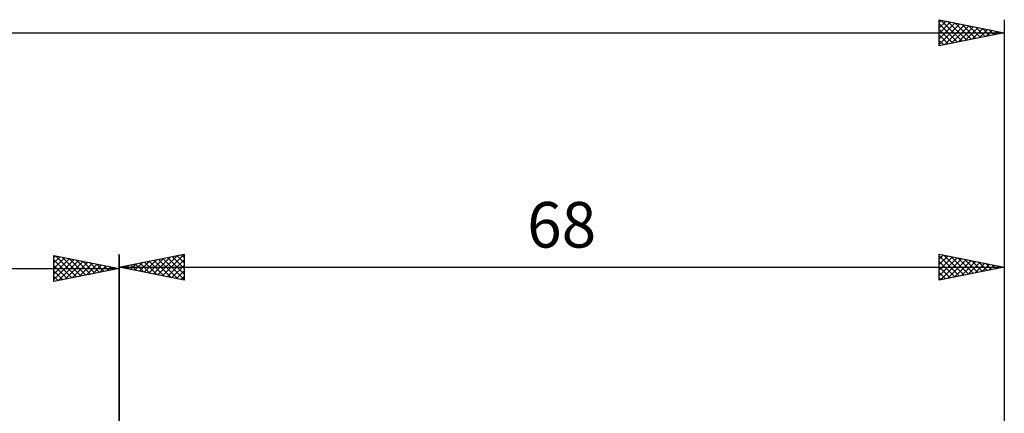
# Model space of a CAD drawing. Units: millimetres. Extents: x -27 to 202, y -45 to 52.
# Drawn here: x 84 to 160, y 17 to 48 of the extents above; entities that cross this region are included whole.
import ezdxf
from ezdxf.enums import TextEntityAlignment as Align

# ---------------------------------------------------------------- set-up
doc = ezdxf.new("R2010")
doc.units = ezdxf.units.MM
doc.header["$LTSCALE"] = 5.75
doc.layers.add('2', color=7, linetype='CONTINUOUS')
doc.layers.add('SK2', color=7, linetype='CONTINUOUS')
doc.styles.get("Standard").update_dxf_attribs({"font": 'Monospac821 BT'})

msp = doc.modelspace()

# ---------------------------------------------------------------- linework, layer by layer
at = {"layer": '2', "color": 7, "linetype": 'CONTINUOUS', "lineweight": 25}
for p, q in [((92, 15.605), (92, 29.625)), ((92, 28.625), (97, 29.625)), ((94.994, 28.026), (96.491, 29.523)), ((95.348, 27.955), (97, 29.607)), ((96.431, 29.511), (97, 28.941)), ((96.784, 29.581), (97, 29.365)), ((97, 29.625), (97, 27.625)), ((155, 27.625), (155, 29.625)), ((155, 29.625), (160, 28.625)), ((155, 29.238), (155.322, 29.56)), ((155.362, 29.552), (156.908, 28.006)), ((160, 29.625), (160, 12.5)), ((92.519, 28.521), (92.779, 28.78)), ((92.873, 28.45), (93.309, 28.886)), ((92.895, 28.803), (93.342, 28.356)), ((93.226, 28.379), (93.839, 28.992)), ((93.249, 28.874), (93.873, 28.25)), ((93.58, 28.309), (94.37, 29.098)), ((93.602, 28.945), (94.403, 28.144)), ((93.933, 28.238), (94.9, 29.205)), ((93.956, 29.016), (94.933, 28.038)), ((94.287, 28.167), (95.43, 29.311)), ((94.309, 29.086), (95.464, 27.932)), ((94.641, 28.096), (95.961, 29.417)), ((94.663, 29.157), (95.994, 27.826)), ((95.016, 29.228), (96.524, 27.72)), ((95.37, 29.298), (97, 27.668)), ((95.701, 27.884), (97, 29.183)), ((95.723, 29.369), (97, 28.093)), ((96.055, 27.814), (97, 28.759)), ((96.077, 29.44), (97, 28.517)), ((155, 29.49), (156.554, 27.935)), ((155, 28.813), (155.676, 29.489)), ((155, 28.389), (156.029, 29.419)), ((155, 27.965), (156.383, 29.348)), ((155, 29.065), (156.201, 27.865)), ((155.105, 27.645), (156.737, 29.277)), ((155.635, 27.752), (157.09, 29.206)), ((155.892, 29.446), (157.261, 28.077)), ((156.165, 27.858), (157.444, 29.136)), ((156.422, 29.34), (157.615, 28.147)), ((156.696, 27.964), (157.797, 29.065)), ((156.953, 29.234), (157.968, 28.218)), ((157.226, 28.07), (158.151, 28.994)), ((157.483, 29.128), (158.322, 28.289)), ((157.756, 28.176), (158.504, 28.924)), ((158.013, 29.022), (158.676, 28.36)), ((158.287, 28.282), (158.858, 28.853)), ((158.544, 28.916), (159.029, 28.43)), ((158.817, 28.388), (159.211, 28.782)), ((159.074, 28.81), (159.383, 28.501)), ((92, 28.625), (160, 28.625)), ((97, 27.625), (92, 28.625)), ((92.166, 28.591), (92.249, 28.674)), ((92.188, 28.662), (92.282, 28.568)), ((92.541, 28.733), (92.812, 28.462)), ((96.408, 27.743), (97, 28.335)), ((155, 28.641), (155.847, 27.794)), ((160, 28.625), (155, 27.625)), ((155, 28.217), (155.494, 27.723)), ((159.347, 28.494), (159.565, 28.712)), ((159.604, 28.704), (159.736, 28.572)), ((159.878, 28.6), (159.918, 28.641)), ((96.762, 27.672), (97, 27.91)), ((155, 27.793), (155.14, 27.653))]:
    msp.add_line(p, q, dxfattribs=at)
at = {"layer": 'SK2', "color": 7, "linetype": 'CONTINUOUS', "lineweight": 25}
for p, q in [((155, 45.624), (155, 47.624)), ((155, 47.624), (160, 46.624)), ((155, 47.419), (155.172, 47.59)), ((155, 46.994), (155.525, 47.519)), ((155, 46.57), (155.879, 47.449)), ((155, 46.146), (156.232, 47.378)), ((155, 47.309), (156.403, 45.905)), ((155, 45.722), (156.586, 47.307)), ((155.136, 47.597), (156.757, 45.976)), ((155.409, 45.706), (156.939, 47.237)), ((155.666, 47.491), (157.111, 46.047)), ((155.939, 45.812), (157.293, 47.166)), ((156.196, 47.385), (157.464, 46.117)), ((156.47, 45.918), (157.646, 47.095)), ((156.727, 47.279), (157.818, 46.188)), ((157, 46.024), (158, 47.025)), ((157.257, 47.173), (158.171, 46.259)), ((157.53, 46.131), (158.354, 46.954)), ((157.787, 47.067), (158.525, 46.329)), ((158.318, 46.961), (158.878, 46.4)), ((160, 47.624), (160, 16.625)), ((0, 46.624), (160, 46.624)), ((155, 46.884), (156.05, 45.834)), ((160, 46.624), (155, 45.624)), ((155, 46.46), (155.696, 45.764)), ((158.061, 46.237), (158.707, 46.883)), ((158.591, 46.343), (159.061, 46.812)), ((158.848, 46.855), (159.232, 46.471)), ((159.121, 46.449), (159.414, 46.742)), ((159.378, 46.749), (159.585, 46.542)), ((159.652, 46.555), (159.768, 46.671)), ((159.908, 46.643), (159.939, 46.612)), ((155, 46.036), (155.343, 45.693)), ((87, 27.52), (87, 29.52)), ((87, 29.52), (92, 28.52)), ((87.109, 29.498), (88.739, 27.868)), ((92, 29.52), (92, 12.5)), ((87, 29.365), (87.129, 29.494)), ((87, 28.941), (87.482, 29.424)), ((87, 28.517), (87.836, 29.353)), ((87, 28.093), (88.189, 29.282)), ((87, 27.668), (88.543, 29.211)), ((87, 29.183), (88.386, 27.797)), ((87, 28.759), (88.032, 27.726)), ((87.345, 27.589), (88.897, 29.141)), ((87.64, 29.392), (89.093, 27.939)), ((87.875, 27.695), (89.25, 29.07)), ((88.17, 29.286), (89.447, 28.009)), ((88.406, 27.801), (89.604, 28.999)), ((88.7, 29.18), (89.8, 28.08)), ((88.936, 27.907), (89.957, 28.929)), ((89.23, 29.074), (90.154, 28.151)), ((89.466, 28.013), (90.311, 28.858)), ((89.761, 28.968), (90.507, 28.221)), ((89.997, 28.119), (90.664, 28.787)), ((90.291, 28.862), (90.861, 28.292)), ((90.821, 28.756), (91.214, 28.363)), ((0, 28.52), (92, 28.52)), ((92, 28.52), (87, 27.52)), ((87, 28.335), (87.679, 27.656)), ((90.527, 28.225), (91.018, 28.716)), ((91.057, 28.331), (91.371, 28.646)), ((91.352, 28.65), (91.568, 28.434)), ((91.588, 28.437), (91.725, 28.575)), ((91.882, 28.544), (91.921, 28.504)), ((87, 27.91), (87.325, 27.585))]:
    msp.add_line(p, q, dxfattribs=at)

# ---------------------------------------------------------------- texts
at = {"layer": '2', "color": 7, "linetype": 'CONTINUOUS', "lineweight": 25}
msp.add_text('68', height=3.5, dxfattribs=at).set_placement((126, 30.125), align=Align.CENTER)

doc.saveas('drawing.dxf')
